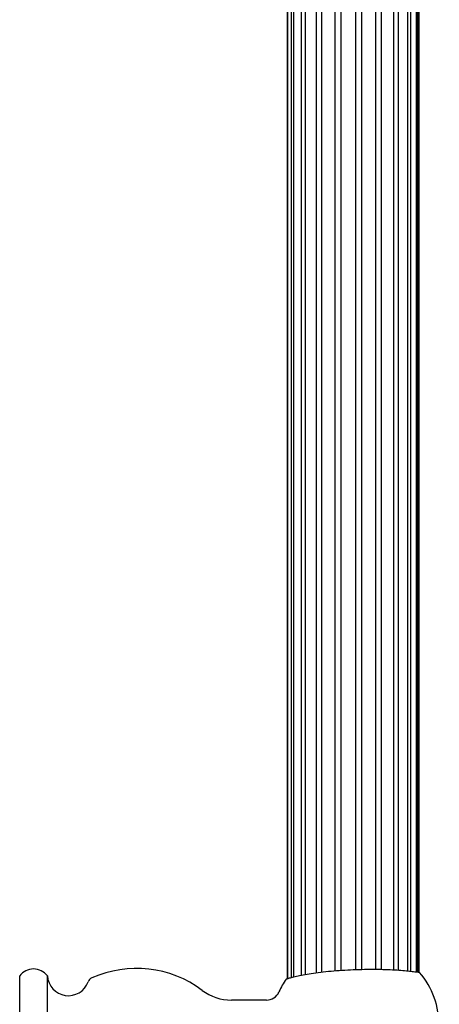
# Model space of a CAD drawing. Units: millimetres. Extents: x 8 to 884, y 7 to 626.
# Drawn here: x 652 to 713, y 235 to 377 of the extents above; entities that cross this region are included whole.
import ezdxf

# ---------------------------------------------------------------- set-up
doc = ezdxf.new("R2010")
doc.units = ezdxf.units.MM
doc.header["$LTSCALE"] = 3

msp = doc.modelspace()

# ---------------------------------------------------------------- linework, layer by layer
at = {"color": 7, "linetype": 'Continuous', "lineweight": 25}
for p, q in [((690.7, 433.79), (690.7, 238.91)), ((690.78, 238.93), (690.78, 433.79)), ((691.27, 433.79), (691.27, 239.07)), ((691.63, 239.17), (691.63, 433.79)), ((692.71, 433.79), (692.71, 239.41)), ((693.32, 239.52), (693.32, 433.79)), ((694.89, 433.79), (694.89, 239.77)), ((695.68, 239.86), (695.68, 433.79)), ((697.59, 433.79), (697.59, 240.05)), ((698.49, 240.12), (698.49, 433.79)), ((700.54, 433.79), (700.54, 240.22)), ((701.46, 240.25), (701.46, 433.79)), ((703.45, 433.79), (703.45, 240.27)), ((704.31, 240.26), (704.31, 433.79)), ((706.05, 433.79), (706.05, 240.19)), ((706.75, 240.16), (706.75, 433.79)), ((708.08, 433.79), (708.08, 240.04)), ((708.56, 239.99), (708.56, 433.79)), ((709.33, 433.79), (709.33, 239.89)), ((709.54, 239.85), (709.54, 433.79)), ((709.69, 433.79), (709.69, 239.83)), ((652.04, 221.31), (652.04, 239.31)), ((656.04, 221.31), (656.04, 239.31)), ((687.68, 235.81), (682.62, 235.81))]:
    msp.add_line(p, q, dxfattribs=at)
for centre, radius, start, end in [((654.04, 237.81), 2.5, 36.8699, 143.1301), ((659.08, 239.49), 3.04, 183.4076, 339.7524), ((668.92, 224.58), 15.81, 53.0761, 114.1153), ((700.55, 232.03), 12.11, 0, 39.9946), ((662.87, 238.1), 1, 114.1153, 159.7524), ((700.55, 232.03), 12.11, 145.6842, 155.8108), ((682.62, 242.81), 7, 233.0761, 270), ((687.68, 237.81), 2, 270, 335.8108)]:
    msp.add_arc(centre, radius, start, end, dxfattribs=at)
msp.add_open_spline([(690.55, 238.86), (690.57, 238.87), (690.61, 238.88), (691, 239), (691.61, 239.17), (692.46, 239.37), (693.53, 239.57), (694.81, 239.77), (696.24, 239.94), (697.81, 240.08), (699.42, 240.18), (701.06, 240.25), (702.65, 240.28), (704.19, 240.27), (705.6, 240.23), (706.87, 240.15), (707.94, 240.06), (708.81, 239.96), (709.43, 239.87), (709.79, 239.81), (709.81, 239.81), (709.82, 239.81)], degree=3, knots=[0, 0, 0, 0, 0.05171, 0.102016, 0.153683, 0.205835, 0.259417, 0.312976, 0.368104, 0.421376, 0.476227, 0.5289, 0.58312, 0.635462, 0.689319, 0.741737, 0.795654, 0.848442, 0.90275, 0.955662, 1, 1, 1, 1], dxfattribs=at)

doc.saveas('drawing.dxf')
